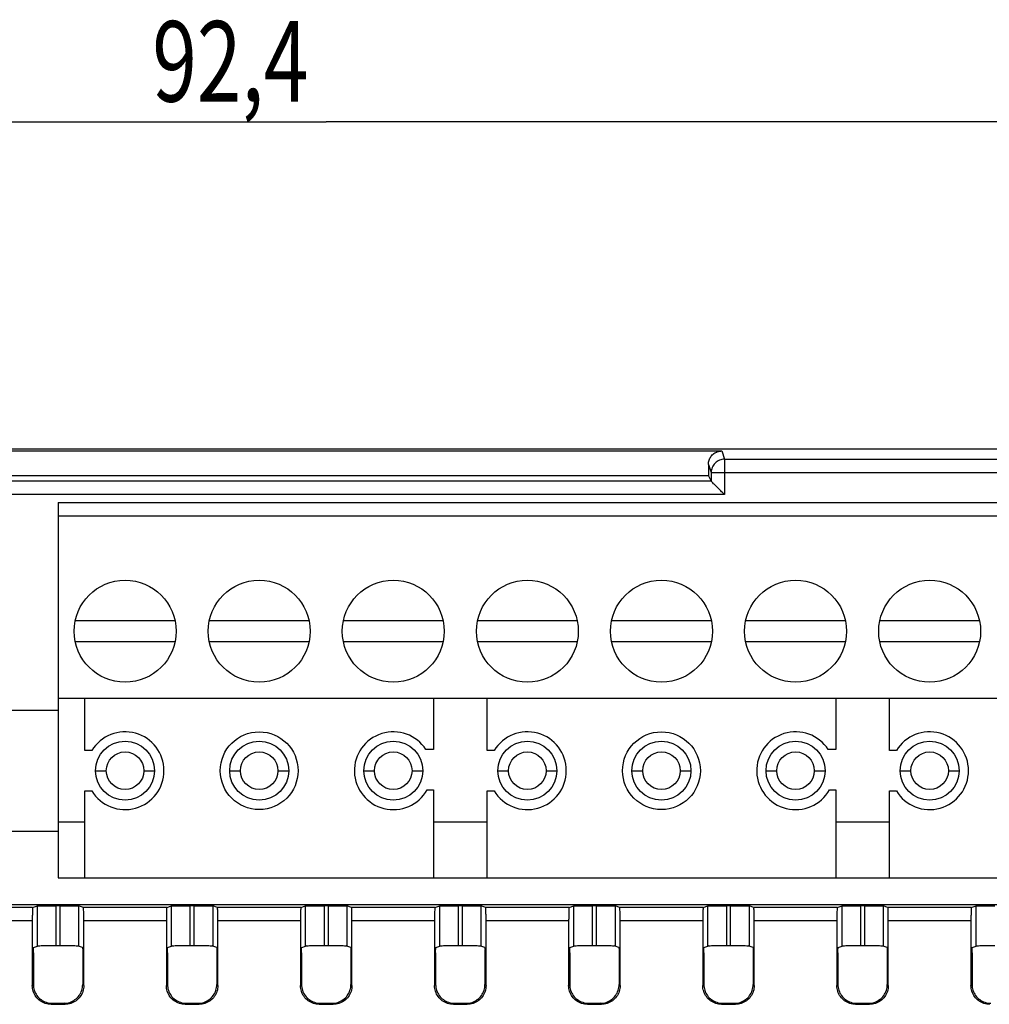
# Model space of a CAD drawing. Units: millimetres. Extents: x -82 to 104, y -29 to 53.
# Drawn here: x 31 to 67, y 6 to 43 of the extents above; entities that cross this region are included whole.
import ezdxf

# ---------------------------------------------------------------- set-up
doc = ezdxf.new("R2010")
doc.units = ezdxf.units.MM
doc.header["$LTSCALE"] = 16.335
doc.layers.get('0').update_dxf_attribs({"linetype": 'CONTINUOUS'})
doc.styles.get("Standard").update_dxf_attribs({"font": 'txt', "width": 0.8})
doc.dimstyles.new('DIMSTYLE_1', dxfattribs={"dimtxt": 3, "dimasz": 3, "dimexe": 0.18, "dimexo": 0.0625, "dimgap": 0.09, "dimtad": 1, "dimdsep": 46, "dimtxsty": 'STANDARD', "dimblk": '_FILLED', "dimblk1": '_FILLED', "dimblk2": '_FILLED', "dimcen": 0.09, "dimadec": 0, "dimazin": 0, "dimtfac": 1, "dimtofl": 0, "dimtmove": 0, "dimatfit": 3, "dimldrblk": '_FILLED', "dimfxl": 1, "dimtolj": 1, "dimarcsym": 0})

# ---------------------------------------------------------------- blocks, each defined once
blk = doc.blocks.new('_FILLED')
at = {"color": 0, "linetype": 'BYBLOCK'}
blk.add_solid([(0, 0), (-1, 0.317), (-1, -0.317)], dxfattribs=at)
blk = doc.blocks.new('*D0')
at = {"color": 0, "linetype": 'CONTINUOUS'}
for p, q in [((-3.932, 25.918), (-3.932, 40.616)), ((88.468, 25.918), (88.468, 40.616)), ((-3.932, 39.116), (42.268, 39.116)), ((88.468, 39.116), (42.268, 39.116))]:
    blk.add_line(p, q, dxfattribs=at)
at = {"color": 0, "linetype": 'CONTINUOUS', "xscale": 3, "yscale": 3, "zscale": 3}
for p, rotation in [((-3.932, 39.116), 180), ((88.468, 39.116), 360)]:
    blk.add_blockref('_FILLED', p, dxfattribs=dict(at, rotation=rotation))
at = {"color": 0, "linetype": 'CONTINUOUS', "width": 0.732143}
blk.add_text('92,4', height=3, dxfattribs=at).set_placement((35.782, 39.866))

msp = doc.modelspace()

# ---------------------------------------------------------------- linework, layer by layer
at = {"color": 0, "linetype": 'CONTINUOUS'}
for p, q in [((-2.434, 26.916), (86.97, 26.916)), ((27.518, 26.837), (57.017, 26.837)), ((56.518, 26.337), (56.518, 25.916)), ((56.518, 25.916), (28.018, 25.916)), ((56.518, 25.916), (56.619, 25.713)), ((32.268, 24.916), (32.268, 10.916)), ((32.268, 24.916), (77.268, 24.916)), ((32.268, 24.416), (77.268, 24.416)), ((32.91, 20.516), (36.625, 20.516)), ((37.91, 20.516), (41.625, 20.516)), ((42.91, 20.516), (46.625, 20.516)), ((47.91, 20.516), (51.625, 20.516)), ((52.91, 20.516), (56.625, 20.516)), ((57.91, 20.516), (61.625, 20.516)), ((62.91, 20.516), (66.625, 20.516)), ((36.625, 19.716), (32.91, 19.716)), ((41.625, 19.716), (37.91, 19.716)), ((46.625, 19.716), (42.91, 19.716)), ((51.625, 19.716), (47.91, 19.716)), ((56.625, 19.716), (52.91, 19.716)), ((61.625, 19.716), (57.91, 19.716)), ((66.625, 19.716), (62.91, 19.716)), ((32.268, 17.616), (77.268, 17.616)), ((33.268, 15.666), (33.268, 17.616)), ((46.268, 17.616), (46.268, 15.703)), ((48.268, 15.666), (48.268, 17.616)), ((61.268, 17.616), (61.268, 15.703)), ((63.268, 15.666), (63.268, 17.616)), ((32.268, 17.166), (1.768, 17.166)), ((33.527, 15.666), (33.268, 15.666)), ((46.268, 15.703), (45.986, 15.703)), ((48.527, 15.666), (48.268, 15.666)), ((61.268, 15.703), (60.986, 15.703)), ((63.527, 15.666), (63.268, 15.666)), ((33.268, 10.916), (33.268, 14.166)), ((33.268, 14.166), (33.527, 14.166)), ((46.03, 14.203), (46.268, 14.203)), ((46.268, 14.203), (46.268, 10.916)), ((48.268, 10.916), (48.268, 14.166)), ((48.268, 14.166), (48.527, 14.166)), ((61.03, 14.203), (61.268, 14.203)), ((61.268, 14.203), (61.268, 10.916)), ((63.268, 14.166), (63.527, 14.166)), ((63.268, 10.916), (63.268, 14.166)), ((32.268, 13.016), (33.268, 13.016)), ((46.268, 13.016), (48.268, 13.016)), ((61.268, 13.016), (63.268, 13.016)), ((1.768, 12.666), (32.268, 12.666)), ((32.268, 10.916), (77.268, 10.916)), ((84.018, 9.916), (0.518, 9.916)), ((31.321, 9.819), (28.214, 9.819)), ((31.321, 9.819), (31.5, 9.878)), ((32.336, 9.884), (32.2, 9.884)), ((33.214, 9.819), (33.036, 9.878)), ((36.321, 9.819), (33.214, 9.819)), ((36.321, 9.819), (36.5, 9.878)), ((37.336, 9.884), (37.2, 9.884)), ((38.214, 9.819), (38.036, 9.878)), ((41.321, 9.819), (38.214, 9.819)), ((41.321, 9.819), (41.5, 9.878)), ((42.336, 9.884), (42.2, 9.884)), ((43.214, 9.819), (43.036, 9.878)), ((46.321, 9.819), (43.214, 9.819)), ((46.321, 9.819), (46.5, 9.878)), ((47.336, 9.884), (47.2, 9.884)), ((48.214, 9.819), (48.036, 9.878)), ((51.321, 9.819), (48.214, 9.819)), ((51.321, 9.819), (51.5, 9.878)), ((52.336, 9.884), (52.2, 9.884)), ((53.214, 9.819), (53.036, 9.878)), ((56.321, 9.819), (53.214, 9.819)), ((56.321, 9.819), (56.5, 9.878)), ((57.336, 9.884), (57.2, 9.884)), ((58.214, 9.819), (58.036, 9.878)), ((61.321, 9.819), (58.214, 9.819)), ((61.321, 9.819), (61.5, 9.878)), ((62.336, 9.884), (62.2, 9.884)), ((63.214, 9.819), (63.036, 9.878)), ((66.321, 9.819), (63.214, 9.819)), ((66.321, 9.819), (66.5, 9.878)), ((31.308, 9.319), (31.308, 6.906)), ((33.227, 6.906), (33.227, 9.319)), ((36.308, 9.319), (36.308, 6.906)), ((38.227, 6.906), (38.227, 9.319)), ((41.308, 9.319), (41.308, 6.906)), ((43.227, 6.906), (43.227, 9.319)), ((46.308, 9.319), (46.308, 6.906)), ((48.227, 6.906), (48.227, 9.319)), ((51.308, 9.319), (51.308, 6.906)), ((53.227, 6.906), (53.227, 9.319)), ((56.308, 9.319), (56.308, 6.906)), ((58.227, 6.906), (58.227, 9.319)), ((61.308, 9.319), (61.308, 6.906)), ((63.227, 6.906), (63.227, 9.319)), ((66.308, 9.319), (66.308, 6.906)), ((31.348, 8.129), (31.348, 6.945)), ((31.353, 8.329), (31.5, 8.378)), ((32.336, 8.384), (32.2, 8.384)), ((33.183, 8.329), (33.036, 8.378)), ((33.188, 8.129), (33.188, 6.945)), ((36.348, 8.129), (36.348, 6.945)), ((36.353, 8.329), (36.5, 8.378)), ((37.336, 8.384), (37.2, 8.384)), ((38.183, 8.329), (38.036, 8.378)), ((38.188, 8.129), (38.188, 6.945)), ((41.348, 8.129), (41.348, 6.945)), ((41.353, 8.329), (41.5, 8.378)), ((42.336, 8.384), (42.2, 8.384)), ((43.183, 8.329), (43.036, 8.378)), ((43.188, 8.129), (43.188, 6.945)), ((46.348, 8.129), (46.348, 6.945)), ((46.353, 8.329), (46.5, 8.378)), ((47.336, 8.384), (47.2, 8.384)), ((48.183, 8.329), (48.036, 8.378)), ((48.188, 8.129), (48.188, 6.945)), ((51.348, 8.129), (51.348, 6.945)), ((51.353, 8.329), (51.5, 8.378)), ((52.336, 8.384), (52.2, 8.384)), ((53.183, 8.329), (53.036, 8.378)), ((53.188, 8.129), (53.188, 6.945)), ((56.348, 8.129), (56.348, 6.945)), ((56.353, 8.329), (56.5, 8.378)), ((57.336, 8.384), (57.2, 8.384)), ((58.183, 8.329), (58.036, 8.378)), ((58.188, 8.129), (58.188, 6.945)), ((61.348, 8.129), (61.348, 6.945)), ((61.353, 8.329), (61.5, 8.378)), ((62.336, 8.384), (62.2, 8.384)), ((63.183, 8.329), (63.036, 8.378)), ((63.188, 8.129), (63.188, 6.945)), ((66.348, 8.129), (66.348, 6.945)), ((66.353, 8.329), (66.5, 8.378)), ((32.047, 6.245), (32.488, 6.245)), ((37.047, 6.245), (37.488, 6.245)), ((42.047, 6.245), (42.488, 6.245)), ((47.047, 6.245), (47.488, 6.245)), ((52.047, 6.245), (52.488, 6.245)), ((57.047, 6.245), (57.488, 6.245)), ((62.047, 6.245), (62.488, 6.245)), ((32.008, 6.206), (32.528, 6.206)), ((37.008, 6.206), (37.528, 6.206)), ((42.008, 6.206), (42.528, 6.206)), ((47.008, 6.206), (47.528, 6.206)), ((52.008, 6.206), (52.528, 6.206)), ((57.008, 6.206), (57.528, 6.206)), ((62.008, 6.206), (62.528, 6.206))]:
    msp.add_line(p, q, dxfattribs=at)
at = {"color": 9, "linetype": 'CONTINUOUS'}
for p, q in [((57.017, 26.837), (57.119, 26.532)), ((57.119, 26.532), (57.119, 25.213)), ((57.119, 26.532), (83.664, 26.532)), ((56.518, 26.337), (56.619, 26.032)), ((56.619, 25.713), (27.916, 25.713)), ((56.619, 26.032), (56.619, 25.713)), ((56.619, 26.032), (83.668, 26.032)), ((57.119, 25.213), (27.417, 25.213)), ((33.668, 14.916), (34.068, 14.916)), ((35.468, 14.916), (35.868, 14.916)), ((38.668, 14.916), (39.068, 14.916)), ((40.468, 14.916), (40.868, 14.916)), ((43.668, 14.916), (44.068, 14.916)), ((45.468, 14.916), (45.868, 14.916)), ((48.668, 14.916), (49.068, 14.916)), ((50.468, 14.916), (50.868, 14.916)), ((53.668, 14.916), (54.068, 14.916)), ((55.468, 14.916), (55.868, 14.916)), ((58.668, 14.916), (59.068, 14.916)), ((60.468, 14.916), (60.868, 14.916)), ((63.668, 14.916), (64.068, 14.916)), ((65.468, 14.916), (65.868, 14.916)), ((31.5, 8.378), (31.5, 9.878)), ((32.2, 8.384), (32.2, 9.884)), ((32.336, 9.884), (32.336, 8.384)), ((33.036, 9.878), (33.036, 8.378)), ((36.5, 8.378), (36.5, 9.878)), ((37.2, 8.384), (37.2, 9.884)), ((37.336, 9.884), (37.336, 8.384)), ((38.036, 9.878), (38.036, 8.378)), ((41.5, 8.378), (41.5, 9.878)), ((42.2, 8.384), (42.2, 9.884)), ((42.336, 9.884), (42.336, 8.384)), ((43.036, 9.878), (43.036, 8.378)), ((46.5, 8.378), (46.5, 9.878)), ((47.2, 8.384), (47.2, 9.884)), ((47.336, 9.884), (47.336, 8.384)), ((48.036, 9.878), (48.036, 8.378)), ((51.5, 8.378), (51.5, 9.878)), ((52.2, 8.384), (52.2, 9.884)), ((52.336, 9.884), (52.336, 8.384)), ((53.036, 9.878), (53.036, 8.378)), ((56.5, 8.378), (56.5, 9.878)), ((57.2, 8.384), (57.2, 9.884)), ((57.336, 9.884), (57.336, 8.384)), ((58.036, 9.878), (58.036, 8.378)), ((61.5, 8.378), (61.5, 9.878)), ((62.2, 8.384), (62.2, 9.884)), ((62.336, 9.884), (62.336, 8.384)), ((63.036, 9.878), (63.036, 8.378)), ((66.5, 8.378), (66.5, 9.878)), ((31.308, 9.319), (28.227, 9.319)), ((36.308, 9.319), (33.227, 9.319)), ((41.308, 9.319), (38.227, 9.319)), ((46.308, 9.319), (43.227, 9.319)), ((51.308, 9.319), (48.227, 9.319)), ((56.308, 9.319), (53.227, 9.319)), ((61.308, 9.319), (58.227, 9.319)), ((66.308, 9.319), (63.227, 9.319)), ((31.308, 6.906), (31.348, 6.945)), ((33.227, 6.906), (33.188, 6.945)), ((36.308, 6.906), (36.348, 6.945)), ((38.227, 6.906), (38.188, 6.945)), ((41.308, 6.906), (41.348, 6.945)), ((43.227, 6.906), (43.188, 6.945)), ((46.308, 6.906), (46.348, 6.945)), ((48.227, 6.906), (48.188, 6.945)), ((51.308, 6.906), (51.348, 6.945)), ((53.227, 6.906), (53.188, 6.945)), ((56.308, 6.906), (56.348, 6.945)), ((58.227, 6.906), (58.188, 6.945)), ((61.308, 6.906), (61.348, 6.945)), ((63.227, 6.906), (63.188, 6.945)), ((66.308, 6.906), (66.348, 6.945)), ((32.008, 6.206), (32.047, 6.245)), ((32.528, 6.206), (32.488, 6.245)), ((37.008, 6.206), (37.047, 6.245)), ((37.528, 6.206), (37.488, 6.245)), ((42.008, 6.206), (42.047, 6.245)), ((42.528, 6.206), (42.488, 6.245)), ((47.008, 6.206), (47.047, 6.245)), ((47.528, 6.206), (47.488, 6.245)), ((52.008, 6.206), (52.047, 6.245)), ((52.528, 6.206), (52.488, 6.245)), ((57.008, 6.206), (57.047, 6.245)), ((57.528, 6.206), (57.488, 6.245)), ((62.008, 6.206), (62.047, 6.245)), ((62.528, 6.206), (62.488, 6.245))]:
    msp.add_line(p, q, dxfattribs=at)
at = {"color": 0, "linetype": 'CONTINUOUS'}
for centre, radius in [((34.768, 20.116), 1.9), ((39.768, 20.116), 1.9), ((44.768, 20.116), 1.9), ((49.768, 20.116), 1.9), ((54.768, 20.116), 1.9), ((59.768, 20.116), 1.9), ((64.768, 20.116), 1.9), ((39.768, 14.916), 1.45), ((54.768, 14.916), 1.45), ((34.768, 14.916), 1.1), ((39.768, 14.916), 1.1), ((44.768, 14.916), 1.1), ((49.768, 14.916), 1.1), ((54.768, 14.916), 1.1), ((59.768, 14.916), 1.1), ((64.768, 14.916), 1.1), ((34.768, 14.916), 0.7), ((39.768, 14.916), 0.7), ((44.768, 14.916), 0.7), ((49.768, 14.916), 0.7), ((54.768, 14.916), 0.7), ((59.768, 14.916), 0.7), ((64.768, 14.916), 0.7)]:
    msp.add_circle(centre, radius, dxfattribs=at)
for centre, start, end in [((34.768, 14.916), 211.1474, 148.8526), ((44.768, 14.916), 32.8667, 330.5413), ((49.768, 14.916), 211.1474, 148.8526), ((59.768, 14.916), 32.8667, 330.5413), ((64.768, 14.916), 211.1474, 148.8526)]:
    msp.add_arc(centre, 1.45, start, end, dxfattribs=at)
for points, knots in [([(56.518, 26.337), (56.518, 26.389), (56.534, 26.494), (56.607, 26.636), (56.719, 26.748), (56.86, 26.82), (56.965, 26.837), (57.017, 26.837)], [0, 0, 0, 0, 0.200707, 0.400854, 0.600246, 0.799811, 1, 1, 1, 1]), ([(57.119, 25.213), (57.084, 25.248), (57.012, 25.32), (56.906, 25.425), (56.808, 25.525), (56.72, 25.609), (56.665, 25.674), (56.625, 25.7), (56.619, 25.713)], [0, 0, 0, 0, 0.213854, 0.429247, 0.632465, 0.809326, 0.941219, 1, 1, 1, 1]), ([(31.321, 9.819), (31.313, 9.816), (31.323, 9.77), (31.309, 9.713), (31.312, 9.6), (31.308, 9.468), (31.308, 9.37), (31.308, 9.319)], [0, 0, 0, 0, 0.051913, 0.195191, 0.415525, 0.692429, 1, 1, 1, 1]), ([(31.5, 9.878), (31.512, 9.882), (31.56, 9.877), (31.657, 9.884), (31.807, 9.882), (31.994, 9.884), (32.129, 9.884), (32.2, 9.884)], [0, 0, 0, 0, 0.055175, 0.200465, 0.420508, 0.696168, 1, 1, 1, 1]), ([(32.336, 9.884), (32.407, 9.884), (32.542, 9.884), (32.728, 9.882), (32.878, 9.884), (32.975, 9.877), (33.023, 9.882), (33.036, 9.878)], [0, 0, 0, 0, 0.303832, 0.579492, 0.799535, 0.944825, 1, 1, 1, 1]), ([(33.227, 9.319), (33.227, 9.37), (33.228, 9.468), (33.224, 9.6), (33.227, 9.713), (33.212, 9.77), (33.223, 9.816), (33.214, 9.819)], [0, 0, 0, 0, 0.307571, 0.584475, 0.804809, 0.948087, 1, 1, 1, 1]), ([(36.321, 9.819), (36.313, 9.816), (36.323, 9.77), (36.309, 9.713), (36.312, 9.6), (36.308, 9.468), (36.308, 9.37), (36.308, 9.319)], [0, 0, 0, 0, 0.051913, 0.195191, 0.415525, 0.692429, 1, 1, 1, 1]), ([(36.5, 9.878), (36.512, 9.882), (36.56, 9.877), (36.657, 9.884), (36.807, 9.882), (36.994, 9.884), (37.129, 9.884), (37.2, 9.884)], [0, 0, 0, 0, 0.055175, 0.200465, 0.420508, 0.696168, 1, 1, 1, 1]), ([(37.336, 9.884), (37.407, 9.884), (37.542, 9.884), (37.728, 9.882), (37.878, 9.884), (37.975, 9.877), (38.023, 9.882), (38.036, 9.878)], [0, 0, 0, 0, 0.303832, 0.579492, 0.799535, 0.944825, 1, 1, 1, 1]), ([(38.227, 9.319), (38.227, 9.37), (38.228, 9.468), (38.224, 9.6), (38.227, 9.713), (38.212, 9.77), (38.223, 9.816), (38.214, 9.819)], [0, 0, 0, 0, 0.307571, 0.584475, 0.804809, 0.948087, 1, 1, 1, 1]), ([(41.321, 9.819), (41.313, 9.816), (41.323, 9.77), (41.309, 9.713), (41.312, 9.6), (41.308, 9.468), (41.308, 9.37), (41.308, 9.319)], [0, 0, 0, 0, 0.051913, 0.195191, 0.415525, 0.692429, 1, 1, 1, 1]), ([(41.5, 9.878), (41.512, 9.882), (41.56, 9.877), (41.657, 9.884), (41.807, 9.882), (41.994, 9.884), (42.129, 9.884), (42.2, 9.884)], [0, 0, 0, 0, 0.055175, 0.200465, 0.420508, 0.696168, 1, 1, 1, 1]), ([(42.336, 9.884), (42.407, 9.884), (42.542, 9.884), (42.728, 9.882), (42.878, 9.884), (42.975, 9.877), (43.023, 9.882), (43.036, 9.878)], [0, 0, 0, 0, 0.303832, 0.579492, 0.799535, 0.944825, 1, 1, 1, 1]), ([(43.227, 9.319), (43.227, 9.37), (43.228, 9.468), (43.224, 9.6), (43.227, 9.713), (43.212, 9.77), (43.223, 9.816), (43.214, 9.819)], [0, 0, 0, 0, 0.307571, 0.584475, 0.804809, 0.948087, 1, 1, 1, 1]), ([(46.321, 9.819), (46.313, 9.816), (46.323, 9.77), (46.309, 9.713), (46.312, 9.6), (46.308, 9.468), (46.308, 9.37), (46.308, 9.319)], [0, 0, 0, 0, 0.051913, 0.195191, 0.415525, 0.692429, 1, 1, 1, 1]), ([(46.5, 9.878), (46.512, 9.882), (46.56, 9.877), (46.657, 9.884), (46.807, 9.882), (46.994, 9.884), (47.129, 9.884), (47.2, 9.884)], [0, 0, 0, 0, 0.055175, 0.200465, 0.420508, 0.696168, 1, 1, 1, 1]), ([(47.336, 9.884), (47.407, 9.884), (47.542, 9.884), (47.728, 9.882), (47.878, 9.884), (47.975, 9.877), (48.023, 9.882), (48.036, 9.878)], [0, 0, 0, 0, 0.303832, 0.579492, 0.799535, 0.944825, 1, 1, 1, 1]), ([(48.227, 9.319), (48.227, 9.37), (48.228, 9.468), (48.224, 9.6), (48.227, 9.713), (48.212, 9.77), (48.223, 9.816), (48.214, 9.819)], [0, 0, 0, 0, 0.307571, 0.584475, 0.804809, 0.948087, 1, 1, 1, 1]), ([(51.321, 9.819), (51.313, 9.816), (51.323, 9.77), (51.309, 9.713), (51.312, 9.6), (51.308, 9.468), (51.308, 9.37), (51.308, 9.319)], [0, 0, 0, 0, 0.051913, 0.195191, 0.415525, 0.692429, 1, 1, 1, 1]), ([(51.5, 9.878), (51.512, 9.882), (51.56, 9.877), (51.657, 9.884), (51.807, 9.882), (51.994, 9.884), (52.129, 9.884), (52.2, 9.884)], [0, 0, 0, 0, 0.055175, 0.200465, 0.420508, 0.696168, 1, 1, 1, 1]), ([(52.336, 9.884), (52.407, 9.884), (52.542, 9.884), (52.728, 9.882), (52.878, 9.884), (52.975, 9.877), (53.023, 9.882), (53.036, 9.878)], [0, 0, 0, 0, 0.303832, 0.579492, 0.799535, 0.944825, 1, 1, 1, 1]), ([(53.227, 9.319), (53.227, 9.37), (53.228, 9.468), (53.224, 9.6), (53.227, 9.713), (53.212, 9.77), (53.223, 9.816), (53.214, 9.819)], [0, 0, 0, 0, 0.307571, 0.584475, 0.804809, 0.948087, 1, 1, 1, 1]), ([(56.321, 9.819), (56.313, 9.816), (56.323, 9.77), (56.309, 9.713), (56.312, 9.6), (56.308, 9.468), (56.308, 9.37), (56.308, 9.319)], [0, 0, 0, 0, 0.051913, 0.195191, 0.415525, 0.692429, 1, 1, 1, 1]), ([(56.5, 9.878), (56.512, 9.882), (56.56, 9.877), (56.657, 9.884), (56.807, 9.882), (56.994, 9.884), (57.129, 9.884), (57.2, 9.884)], [0, 0, 0, 0, 0.055175, 0.200465, 0.420508, 0.696168, 1, 1, 1, 1]), ([(57.336, 9.884), (57.407, 9.884), (57.542, 9.884), (57.728, 9.882), (57.878, 9.884), (57.975, 9.877), (58.023, 9.882), (58.036, 9.878)], [0, 0, 0, 0, 0.303832, 0.579492, 0.799535, 0.944825, 1, 1, 1, 1]), ([(58.227, 9.319), (58.227, 9.37), (58.228, 9.468), (58.224, 9.6), (58.227, 9.713), (58.212, 9.77), (58.223, 9.816), (58.214, 9.819)], [0, 0, 0, 0, 0.307571, 0.584475, 0.804809, 0.948087, 1, 1, 1, 1]), ([(61.321, 9.819), (61.313, 9.816), (61.323, 9.77), (61.309, 9.713), (61.312, 9.6), (61.308, 9.468), (61.308, 9.37), (61.308, 9.319)], [0, 0, 0, 0, 0.051913, 0.195191, 0.415525, 0.692429, 1, 1, 1, 1]), ([(61.5, 9.878), (61.512, 9.882), (61.56, 9.877), (61.657, 9.884), (61.807, 9.882), (61.994, 9.884), (62.129, 9.884), (62.2, 9.884)], [0, 0, 0, 0, 0.055175, 0.200465, 0.420508, 0.696168, 1, 1, 1, 1]), ([(62.336, 9.884), (62.407, 9.884), (62.542, 9.884), (62.728, 9.882), (62.878, 9.884), (62.975, 9.877), (63.023, 9.882), (63.036, 9.878)], [0, 0, 0, 0, 0.303832, 0.579492, 0.799535, 0.944825, 1, 1, 1, 1]), ([(63.227, 9.319), (63.227, 9.37), (63.228, 9.468), (63.224, 9.6), (63.227, 9.713), (63.212, 9.77), (63.223, 9.816), (63.214, 9.819)], [0, 0, 0, 0, 0.307571, 0.584475, 0.804809, 0.948087, 1, 1, 1, 1]), ([(66.321, 9.819), (66.313, 9.816), (66.323, 9.77), (66.309, 9.713), (66.312, 9.6), (66.308, 9.468), (66.308, 9.37), (66.308, 9.319)], [0, 0, 0, 0, 0.051913, 0.195191, 0.415525, 0.692429, 1, 1, 1, 1]), ([(66.5, 9.878), (66.512, 9.882), (66.56, 9.877), (66.657, 9.884), (66.807, 9.882), (66.994, 9.884), (67.129, 9.884), (67.2, 9.884)], [0, 0, 0, 0, 0.055175, 0.200465, 0.420508, 0.696168, 1, 1, 1, 1]), ([(31.348, 8.129), (31.348, 8.154), (31.349, 8.2), (31.346, 8.265), (31.355, 8.3), (31.348, 8.328), (31.353, 8.329)], [0, 0, 0, 0, 0.377199, 0.701972, 0.921357, 1, 1, 1, 1]), ([(32.2, 8.384), (32.129, 8.384), (31.994, 8.384), (31.807, 8.382), (31.657, 8.384), (31.56, 8.377), (31.512, 8.382), (31.5, 8.378)], [0, 0, 0, 0, 0.303832, 0.579492, 0.799535, 0.944825, 1, 1, 1, 1]), ([(33.036, 8.378), (33.023, 8.382), (32.975, 8.377), (32.878, 8.384), (32.728, 8.382), (32.542, 8.384), (32.407, 8.384), (32.336, 8.384)], [0, 0, 0, 0, 0.055175, 0.200465, 0.420508, 0.696168, 1, 1, 1, 1]), ([(33.183, 8.329), (33.188, 8.328), (33.181, 8.3), (33.19, 8.265), (33.187, 8.2), (33.188, 8.154), (33.188, 8.129)], [0, 0, 0, 0, 0.078643, 0.298028, 0.622801, 1, 1, 1, 1]), ([(36.348, 8.129), (36.348, 8.154), (36.349, 8.2), (36.346, 8.265), (36.355, 8.3), (36.348, 8.328), (36.353, 8.329)], [0, 0, 0, 0, 0.377199, 0.701972, 0.921357, 1, 1, 1, 1]), ([(37.2, 8.384), (37.129, 8.384), (36.994, 8.384), (36.807, 8.382), (36.657, 8.384), (36.56, 8.377), (36.512, 8.382), (36.5, 8.378)], [0, 0, 0, 0, 0.303832, 0.579492, 0.799535, 0.944825, 1, 1, 1, 1]), ([(38.036, 8.378), (38.023, 8.382), (37.975, 8.377), (37.878, 8.384), (37.728, 8.382), (37.542, 8.384), (37.407, 8.384), (37.336, 8.384)], [0, 0, 0, 0, 0.055175, 0.200465, 0.420508, 0.696168, 1, 1, 1, 1]), ([(38.183, 8.329), (38.188, 8.328), (38.181, 8.3), (38.19, 8.265), (38.187, 8.2), (38.188, 8.154), (38.188, 8.129)], [0, 0, 0, 0, 0.078643, 0.298028, 0.622801, 1, 1, 1, 1]), ([(41.348, 8.129), (41.348, 8.154), (41.349, 8.2), (41.346, 8.265), (41.355, 8.3), (41.348, 8.328), (41.353, 8.329)], [0, 0, 0, 0, 0.377199, 0.701972, 0.921357, 1, 1, 1, 1]), ([(42.2, 8.384), (42.129, 8.384), (41.994, 8.384), (41.807, 8.382), (41.657, 8.384), (41.56, 8.377), (41.512, 8.382), (41.5, 8.378)], [0, 0, 0, 0, 0.303832, 0.579492, 0.799535, 0.944825, 1, 1, 1, 1]), ([(43.036, 8.378), (43.023, 8.382), (42.975, 8.377), (42.878, 8.384), (42.728, 8.382), (42.542, 8.384), (42.407, 8.384), (42.336, 8.384)], [0, 0, 0, 0, 0.055175, 0.200465, 0.420508, 0.696168, 1, 1, 1, 1]), ([(43.183, 8.329), (43.188, 8.328), (43.181, 8.3), (43.19, 8.265), (43.187, 8.2), (43.188, 8.154), (43.188, 8.129)], [0, 0, 0, 0, 0.078643, 0.298028, 0.622801, 1, 1, 1, 1]), ([(46.348, 8.129), (46.348, 8.154), (46.349, 8.2), (46.346, 8.265), (46.355, 8.3), (46.348, 8.328), (46.353, 8.329)], [0, 0, 0, 0, 0.377199, 0.701972, 0.921357, 1, 1, 1, 1]), ([(47.2, 8.384), (47.129, 8.384), (46.994, 8.384), (46.807, 8.382), (46.657, 8.384), (46.56, 8.377), (46.512, 8.382), (46.5, 8.378)], [0, 0, 0, 0, 0.303832, 0.579492, 0.799535, 0.944825, 1, 1, 1, 1]), ([(48.036, 8.378), (48.023, 8.382), (47.975, 8.377), (47.878, 8.384), (47.728, 8.382), (47.542, 8.384), (47.407, 8.384), (47.336, 8.384)], [0, 0, 0, 0, 0.055175, 0.200465, 0.420508, 0.696168, 1, 1, 1, 1]), ([(48.183, 8.329), (48.188, 8.328), (48.181, 8.3), (48.19, 8.265), (48.187, 8.2), (48.188, 8.154), (48.188, 8.129)], [0, 0, 0, 0, 0.078643, 0.298028, 0.622801, 1, 1, 1, 1]), ([(51.348, 8.129), (51.348, 8.154), (51.349, 8.2), (51.346, 8.265), (51.355, 8.3), (51.348, 8.328), (51.353, 8.329)], [0, 0, 0, 0, 0.377199, 0.701972, 0.921357, 1, 1, 1, 1]), ([(52.2, 8.384), (52.129, 8.384), (51.994, 8.384), (51.807, 8.382), (51.657, 8.384), (51.56, 8.377), (51.512, 8.382), (51.5, 8.378)], [0, 0, 0, 0, 0.303832, 0.579492, 0.799535, 0.944825, 1, 1, 1, 1]), ([(53.036, 8.378), (53.023, 8.382), (52.975, 8.377), (52.878, 8.384), (52.728, 8.382), (52.542, 8.384), (52.407, 8.384), (52.336, 8.384)], [0, 0, 0, 0, 0.055175, 0.200465, 0.420508, 0.696168, 1, 1, 1, 1]), ([(53.183, 8.329), (53.188, 8.328), (53.181, 8.3), (53.19, 8.265), (53.187, 8.2), (53.188, 8.154), (53.188, 8.129)], [0, 0, 0, 0, 0.078643, 0.298028, 0.622801, 1, 1, 1, 1]), ([(56.348, 8.129), (56.348, 8.154), (56.349, 8.2), (56.346, 8.265), (56.355, 8.3), (56.348, 8.328), (56.353, 8.329)], [0, 0, 0, 0, 0.377199, 0.701972, 0.921357, 1, 1, 1, 1]), ([(57.2, 8.384), (57.129, 8.384), (56.994, 8.384), (56.807, 8.382), (56.657, 8.384), (56.56, 8.377), (56.512, 8.382), (56.5, 8.378)], [0, 0, 0, 0, 0.303832, 0.579492, 0.799535, 0.944825, 1, 1, 1, 1]), ([(58.036, 8.378), (58.023, 8.382), (57.975, 8.377), (57.878, 8.384), (57.728, 8.382), (57.542, 8.384), (57.407, 8.384), (57.336, 8.384)], [0, 0, 0, 0, 0.055175, 0.200465, 0.420508, 0.696168, 1, 1, 1, 1]), ([(58.183, 8.329), (58.188, 8.328), (58.181, 8.3), (58.19, 8.265), (58.187, 8.2), (58.188, 8.154), (58.188, 8.129)], [0, 0, 0, 0, 0.078643, 0.298028, 0.622801, 1, 1, 1, 1]), ([(61.348, 8.129), (61.348, 8.154), (61.349, 8.2), (61.346, 8.265), (61.355, 8.3), (61.348, 8.328), (61.353, 8.329)], [0, 0, 0, 0, 0.377199, 0.701972, 0.921357, 1, 1, 1, 1]), ([(62.2, 8.384), (62.129, 8.384), (61.994, 8.384), (61.807, 8.382), (61.657, 8.384), (61.56, 8.377), (61.512, 8.382), (61.5, 8.378)], [0, 0, 0, 0, 0.303832, 0.579492, 0.799535, 0.944825, 1, 1, 1, 1]), ([(63.036, 8.378), (63.023, 8.382), (62.975, 8.377), (62.878, 8.384), (62.728, 8.382), (62.542, 8.384), (62.407, 8.384), (62.336, 8.384)], [0, 0, 0, 0, 0.055175, 0.200465, 0.420508, 0.696168, 1, 1, 1, 1]), ([(63.183, 8.329), (63.188, 8.328), (63.181, 8.3), (63.19, 8.265), (63.187, 8.2), (63.188, 8.154), (63.188, 8.129)], [0, 0, 0, 0, 0.078643, 0.298028, 0.622801, 1, 1, 1, 1]), ([(66.348, 8.129), (66.348, 8.154), (66.349, 8.2), (66.346, 8.265), (66.355, 8.3), (66.348, 8.328), (66.353, 8.329)], [0, 0, 0, 0, 0.377199, 0.701972, 0.921357, 1, 1, 1, 1]), ([(67.2, 8.384), (67.129, 8.384), (66.994, 8.384), (66.807, 8.382), (66.657, 8.384), (66.56, 8.377), (66.512, 8.382), (66.5, 8.378)], [0, 0, 0, 0, 0.303832, 0.579492, 0.799535, 0.944825, 1, 1, 1, 1]), ([(32.008, 6.206), (31.935, 6.206), (31.788, 6.229), (31.59, 6.33), (31.433, 6.488), (31.332, 6.686), (31.308, 6.833), (31.308, 6.906)], [0, 0, 0, 0, 0.199814, 0.400074, 0.599589, 0.800369, 1, 1, 1, 1]), ([(31.348, 6.945), (31.348, 6.872), (31.371, 6.725), (31.472, 6.527), (31.629, 6.37), (31.827, 6.269), (31.974, 6.245), (32.047, 6.245)], [0, 0, 0, 0, 0.199631, 0.400411, 0.599926, 0.800186, 1, 1, 1, 1]), ([(32.488, 6.245), (32.561, 6.245), (32.708, 6.269), (32.906, 6.37), (33.064, 6.527), (33.165, 6.725), (33.188, 6.872), (33.188, 6.945)], [0, 0, 0, 0, 0.199631, 0.400411, 0.599926, 0.800186, 1, 1, 1, 1]), ([(33.227, 6.906), (33.227, 6.833), (33.204, 6.686), (33.103, 6.488), (32.946, 6.33), (32.748, 6.229), (32.6, 6.206), (32.528, 6.206)], [0, 0, 0, 0, 0.199814, 0.400074, 0.599589, 0.800369, 1, 1, 1, 1]), ([(37.008, 6.206), (36.935, 6.206), (36.788, 6.229), (36.59, 6.33), (36.433, 6.488), (36.332, 6.686), (36.308, 6.833), (36.308, 6.906)], [0, 0, 0, 0, 0.199814, 0.400074, 0.599589, 0.800369, 1, 1, 1, 1]), ([(36.348, 6.945), (36.348, 6.872), (36.371, 6.725), (36.472, 6.527), (36.629, 6.37), (36.827, 6.269), (36.974, 6.245), (37.047, 6.245)], [0, 0, 0, 0, 0.199631, 0.400411, 0.599926, 0.800186, 1, 1, 1, 1]), ([(37.488, 6.245), (37.561, 6.245), (37.708, 6.269), (37.906, 6.37), (38.064, 6.527), (38.165, 6.725), (38.188, 6.872), (38.188, 6.945)], [0, 0, 0, 0, 0.199631, 0.400411, 0.599926, 0.800186, 1, 1, 1, 1]), ([(38.227, 6.906), (38.227, 6.833), (38.204, 6.686), (38.103, 6.488), (37.946, 6.33), (37.748, 6.229), (37.6, 6.206), (37.528, 6.206)], [0, 0, 0, 0, 0.199814, 0.400074, 0.599589, 0.800369, 1, 1, 1, 1]), ([(42.008, 6.206), (41.935, 6.206), (41.788, 6.229), (41.59, 6.33), (41.433, 6.488), (41.332, 6.686), (41.308, 6.833), (41.308, 6.906)], [0, 0, 0, 0, 0.199814, 0.400074, 0.599589, 0.800369, 1, 1, 1, 1]), ([(41.348, 6.945), (41.348, 6.872), (41.371, 6.725), (41.472, 6.527), (41.629, 6.37), (41.827, 6.269), (41.974, 6.245), (42.047, 6.245)], [0, 0, 0, 0, 0.199631, 0.400411, 0.599926, 0.800186, 1, 1, 1, 1]), ([(42.488, 6.245), (42.561, 6.245), (42.708, 6.269), (42.906, 6.37), (43.064, 6.527), (43.165, 6.725), (43.188, 6.872), (43.188, 6.945)], [0, 0, 0, 0, 0.199631, 0.400411, 0.599926, 0.800186, 1, 1, 1, 1]), ([(43.227, 6.906), (43.227, 6.833), (43.204, 6.686), (43.103, 6.488), (42.946, 6.33), (42.748, 6.229), (42.6, 6.206), (42.528, 6.206)], [0, 0, 0, 0, 0.199814, 0.400074, 0.599589, 0.800369, 1, 1, 1, 1]), ([(47.008, 6.206), (46.935, 6.206), (46.788, 6.229), (46.59, 6.33), (46.433, 6.488), (46.332, 6.686), (46.308, 6.833), (46.308, 6.906)], [0, 0, 0, 0, 0.199814, 0.400074, 0.599589, 0.800369, 1, 1, 1, 1]), ([(46.348, 6.945), (46.348, 6.872), (46.371, 6.725), (46.472, 6.527), (46.629, 6.37), (46.827, 6.269), (46.974, 6.245), (47.047, 6.245)], [0, 0, 0, 0, 0.199631, 0.400411, 0.599926, 0.800186, 1, 1, 1, 1]), ([(47.488, 6.245), (47.561, 6.245), (47.708, 6.269), (47.906, 6.37), (48.064, 6.527), (48.165, 6.725), (48.188, 6.872), (48.188, 6.945)], [0, 0, 0, 0, 0.199631, 0.400411, 0.599926, 0.800186, 1, 1, 1, 1]), ([(48.227, 6.906), (48.227, 6.833), (48.204, 6.686), (48.103, 6.488), (47.946, 6.33), (47.748, 6.229), (47.6, 6.206), (47.528, 6.206)], [0, 0, 0, 0, 0.199814, 0.400074, 0.599589, 0.800369, 1, 1, 1, 1]), ([(52.008, 6.206), (51.935, 6.206), (51.788, 6.229), (51.59, 6.33), (51.433, 6.488), (51.332, 6.686), (51.308, 6.833), (51.308, 6.906)], [0, 0, 0, 0, 0.199814, 0.400074, 0.599589, 0.800369, 1, 1, 1, 1]), ([(51.348, 6.945), (51.348, 6.872), (51.371, 6.725), (51.472, 6.527), (51.629, 6.37), (51.827, 6.269), (51.974, 6.245), (52.047, 6.245)], [0, 0, 0, 0, 0.199631, 0.400411, 0.599926, 0.800186, 1, 1, 1, 1]), ([(52.488, 6.245), (52.561, 6.245), (52.708, 6.269), (52.906, 6.37), (53.064, 6.527), (53.165, 6.725), (53.188, 6.872), (53.188, 6.945)], [0, 0, 0, 0, 0.199631, 0.400411, 0.599926, 0.800186, 1, 1, 1, 1]), ([(53.227, 6.906), (53.227, 6.833), (53.204, 6.686), (53.103, 6.488), (52.946, 6.33), (52.748, 6.229), (52.6, 6.206), (52.528, 6.206)], [0, 0, 0, 0, 0.199814, 0.400074, 0.599589, 0.800369, 1, 1, 1, 1]), ([(57.008, 6.206), (56.935, 6.206), (56.788, 6.229), (56.59, 6.33), (56.433, 6.488), (56.332, 6.686), (56.308, 6.833), (56.308, 6.906)], [0, 0, 0, 0, 0.199814, 0.400074, 0.599589, 0.800369, 1, 1, 1, 1]), ([(56.348, 6.945), (56.348, 6.872), (56.371, 6.725), (56.472, 6.527), (56.629, 6.37), (56.827, 6.269), (56.974, 6.245), (57.047, 6.245)], [0, 0, 0, 0, 0.199631, 0.400411, 0.599926, 0.800186, 1, 1, 1, 1]), ([(57.488, 6.245), (57.561, 6.245), (57.708, 6.269), (57.906, 6.37), (58.064, 6.527), (58.165, 6.725), (58.188, 6.872), (58.188, 6.945)], [0, 0, 0, 0, 0.199631, 0.400411, 0.599926, 0.800186, 1, 1, 1, 1]), ([(58.227, 6.906), (58.227, 6.833), (58.204, 6.686), (58.103, 6.488), (57.946, 6.33), (57.748, 6.229), (57.6, 6.206), (57.528, 6.206)], [0, 0, 0, 0, 0.199814, 0.400074, 0.599589, 0.800369, 1, 1, 1, 1]), ([(62.008, 6.206), (61.935, 6.206), (61.788, 6.229), (61.59, 6.33), (61.433, 6.488), (61.332, 6.686), (61.308, 6.833), (61.308, 6.906)], [0, 0, 0, 0, 0.199814, 0.400074, 0.599589, 0.800369, 1, 1, 1, 1]), ([(61.348, 6.945), (61.348, 6.872), (61.371, 6.725), (61.472, 6.527), (61.629, 6.37), (61.827, 6.269), (61.974, 6.245), (62.047, 6.245)], [0, 0, 0, 0, 0.199631, 0.400411, 0.599926, 0.800186, 1, 1, 1, 1]), ([(62.488, 6.245), (62.561, 6.245), (62.708, 6.269), (62.906, 6.37), (63.064, 6.527), (63.165, 6.725), (63.188, 6.872), (63.188, 6.945)], [0, 0, 0, 0, 0.199631, 0.400411, 0.599926, 0.800186, 1, 1, 1, 1]), ([(63.227, 6.906), (63.227, 6.833), (63.204, 6.686), (63.103, 6.488), (62.946, 6.33), (62.748, 6.229), (62.6, 6.206), (62.528, 6.206)], [0, 0, 0, 0, 0.199814, 0.400074, 0.599589, 0.800369, 1, 1, 1, 1]), ([(67.008, 6.206), (66.935, 6.206), (66.788, 6.229), (66.59, 6.33), (66.433, 6.488), (66.332, 6.686), (66.308, 6.833), (66.308, 6.906)], [0, 0, 0, 0, 0.199814, 0.400074, 0.599589, 0.800369, 1, 1, 1, 1]), ([(66.348, 6.945), (66.348, 6.872), (66.371, 6.725), (66.472, 6.527), (66.629, 6.37), (66.827, 6.269), (66.974, 6.245), (67.047, 6.245)], [0, 0, 0, 0, 0.199631, 0.400411, 0.599926, 0.800186, 1, 1, 1, 1])]:
    msp.add_open_spline(points, degree=3, knots=knots, dxfattribs=at)
at = {"color": 9, "linetype": 'CONTINUOUS'}
msp.add_open_spline([(57.119, 26.532), (57.055, 26.532), (56.924, 26.506), (56.758, 26.396), (56.646, 26.229), (56.619, 26.098), (56.619, 26.032)], degree=3, knots=[0, 0, 0, 0, 0.246719, 0.497977, 0.74911, 1, 1, 1, 1], dxfattribs=at)

# ---------------------------------------------------------------- dimensions: what is measured, and where the dimension line sits
at = {"color": 0, "linetype": 'CONTINUOUS'}
dim = msp.add_linear_dim(base=(88.468, 39.116), p1=(-3.932, 25.918), p2=(88.468, 25.918), dimstyle='DIMSTYLE_1', dxfattribs=at)
dim.commit()
dim.dimension.update_dxf_attribs({"geometry": '*D0', "text_midpoint": (40.174, 41.366), "dimtype": 160})

doc.saveas('drawing.dxf')
